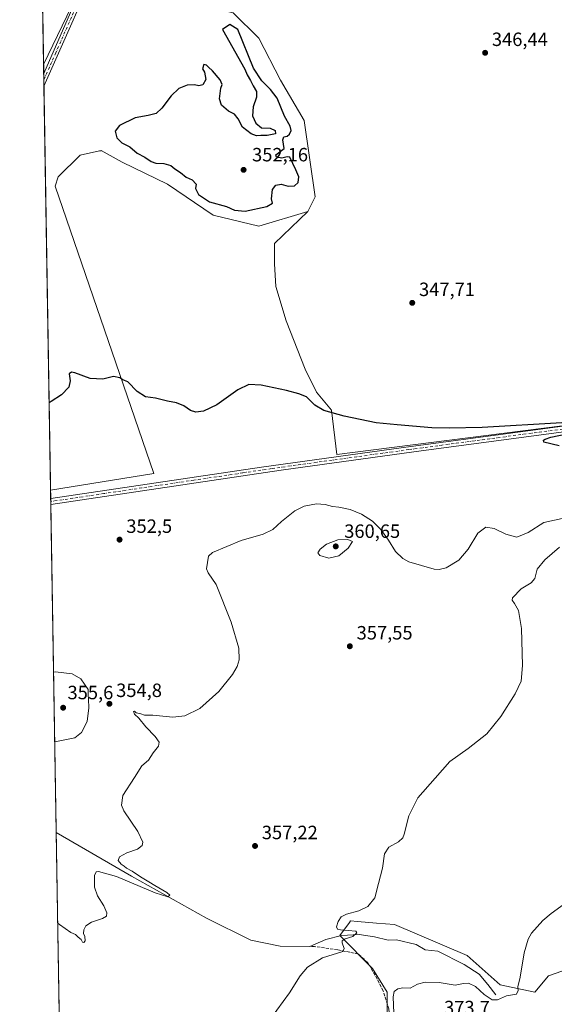
# Model space of a CAD drawing. Units: metres. Extents: x 614842 to 618317, y 4694677 to 4697048.
# Drawn here: x 614842 to 615121, y 4695743 to 4696255 of the extents above; entities that cross this region are included whole.
import ezdxf

# ---------------------------------------------------------------- set-up
doc = ezdxf.new("R2010")
doc.units = ezdxf.units.M
doc.header["$MEASUREMENT"] = 0
doc.linetypes.add('DGN Style 3', pattern=[2.307223458686699, 1.648016756204785, -0.6592067024819142])
doc.linetypes.add('DGN Style 4', pattern=[2.6384748266838614, 1.318413404963828, -0.6592067024819142, 0.001648016756204785, -0.6592067024819142])
for name, color, linetype, lineweight in [('Camino Cxs', 7, 'Continuous', 0), ('Camino eje', 30, 'DGN Style 4', 13), ('Comarca CxS', 21, 'Continuous', 0), ('Comunidad Autónoma CxS', 142, 'Continuous', 0), ('Corriente artificial lineal', 4, 'DGN Style 3', 13), ('Corriente natural lineal', 142, 'Continuous', 13), ('Cultivos herbáceos CxS', 92, 'Continuous', 0), ('Cultivos leñosos CxS', 92, 'Continuous', 0), ('Curva de nivel maestra', 30, 'Continuous', 30), ('Curva de nivel normal', 30, 'Continuous', 0), ('Matorral CxS', 135, 'Continuous', 0), ('Municipio CxS', 4, 'Continuous', 0), ('Pastizal CxS', 92, 'Continuous', 0), ('Provincia CxS', 1, 'Continuous', 0), ('Punto de cota en terreno', 7, 'Continuous', 0), ('Rótulo de punto de cota en terreno', 7, 'Continuous', 0)]:
    doc.layers.add(name, color=color, linetype=linetype, lineweight=lineweight)
doc.styles.add('Style-Arial', font='txt')

# ---------------------------------------------------------------- blocks, each defined once
blk = doc.blocks.new('*U11')
at = {"layer": 'Cultivos herbáceos CxS', "color": 92, "linetype": 'Continuous', "lineweight": 0}
for points in [[(614868.7920000004, 4695381.2542, 370.5400999999983), (614858.4622, 4696010.231799999, 351.540399999998), (614912.2928999999, 4696018.991400001, 351.440499999997), (614860.7791999998, 4696168.567299999, 346.954700000002), (614862.4633, 4696173.3377, 346.9643999999971), (614873.8509000001, 4696184.7301, 347.4394999999931), (614884.0003000004, 4696186.822100001, 348.3267999999953), (614884.3618999999, 4696186.896700001, 348.3858000000037), (614884.7914000005, 4696186.985099999, 348.4566999999952), (614884.8239000002, 4696186.991900001, 348.4621000000043), (614884.8529000003, 4696186.9979, 348.4670000000042), (614895.6774000004, 4696180.9329, 348.9860000000044), (614919.4014999997, 4696169.5395, 349.3916999999929), (614943.1255000001, 4696153.4005, 349.2995999999985), (614966.8494999995, 4696147.703299999, 349.1046999999962), (614992.4722999996, 4696155.2985, 348.122199999998), (614975.1315000001, 4696138.715600001, 348.2548999999999), (614975.1315000001, 4696128.132200001, 348.0945999999968), (614975.7929999996, 4696116.226, 348.0031000000017), (614981.0846999995, 4696098.3665, 348.1888000000035), (614991.0066000001, 4696073.231100001, 348.6091000000015), (614996.9596999995, 4696061.3248, 349.1094000000012), (615004.8520999998, 4696051.8215, 349.6205000000046), (615007.6136999996, 4696028.738500001, 351.8415999999997), (615271.0176999997, 4696062.2411, 349.0117999999929)], [(615128.6436999999, 4695728.0843, 371.303700000004), (615130.5418999996, 4695745.171900001, 371.6720999999961), (615146.1996999999, 4695762.7345, 368.872000000003), (615133.2991000004, 4695761.013900001, 368.1805000000023), (615124.8481000002, 4695759.8869, 367.2826000000059), (615117.7314999999, 4695757.513900001, 366.2299999999959), (615110.6129000002, 4695748.969699999, 365.3745000000054), (615092.5833000002, 4695752.7675, 364.3684999999969), (615075.5016999999, 4695767.956499999, 363.3132000000041), (615037.5433, 4695784.097899999, 360.7976999999955), (615028.1467000004, 4695784.881300001, 360.3960999999982), (615018.3211000003, 4695785.7007, 360.0627999999998), (615014.7673000004, 4695785.997099999, 359.9802999999956), (615014.1518999999, 4695785.176300001, 359.9955999999947), (615009.0733000003, 4695778.4023, 360.0173999999971), (615026.1549000005, 4695761.313300001, 361.8447000000015), (615033.7465000004, 4695748.970699999, 363.8147999999928), (615033.7465000004, 4695737.578500001, 364.5559000000067)]]:
    blk.add_polyline3d(points, dxfattribs=at)
blk = doc.blocks.new('5PATER')
at = {"layer": 'Cultivos leñosos CxS', "linetype": 'Continuous', "lineweight": 0}
h = blk.add_hatch(color=51, dxfattribs=at)
edge = h.paths.add_edge_path()
edge.add_ellipse((0, 0), major_axis=(-0.1095731443231308, -0.1110710700762829), ratio=0.9994222409660322, start_angle=0, end_angle=360)

msp = doc.modelspace()

# ---------------------------------------------------------------- linework, layer by layer
at = {"layer": 'Camino Cxs', "color": 7, "linetype": 'Continuous', "lineweight": 0, "extrusion": (-0.0002614952264130008, 0.01594804655748688, 0.9998727876241291), "elevation": 75081.32687402815, "flags": 128}
msp.add_lwpolyline([(-691764.5108453053, -4684907.60089469), (-691764.5108453053, -4684914.158810201)], dxfattribs=at)
at = {"layer": 'Camino Cxs', "color": 7, "linetype": 'Continuous', "lineweight": 0, "extrusion": (-0.0006806022792452218, 0.0414649096122777, 0.9991397289925884), "elevation": 194652.5600860592, "flags": 128}
msp.add_lwpolyline([(-691845.2718411752, -4681234.27808439), (-691845.2718411752, -4681237.321211805)], dxfattribs=at)
at = {"layer": 'Camino Cxs', "color": 7, "linetype": 'Continuous', "lineweight": 0}
for points in [[(614854.9000000004, 4696227.140100001, 346.5035000000062), (614868.9001000002, 4696258.940099999, 346.3231999999989), (614871.9101, 4696265.440099999, 346.4040999999997), (614874.9101, 4696269.4001, 346.3276000000042), (614879.1201, 4696273.3201, 346.1662999999971), (614880.8766999999, 4696275.1239, 346.1106), (614882.8315000003, 4696276.710899999, 346.1349999999948), (614884.9577000003, 4696278.0593, 346.0767999999953), (614956.2301000003, 4696310.940099999, 345.945200000002), (615068.5100999996, 4696360.7301, 346.2085999999982), (615072.4600999998, 4696363.020099999, 346.024900000004), (615078.6801000005, 4696367.6801, 346.1252999999998), (615079.8000999996, 4696370.6601, 346.2020000000048), (615079.9200999998, 4696372.3101, 346.2494000000006), (615079.2301000003, 4696375.4901, 346.2067999999999)], [(615087.8601000002, 4696367.7301, 346.2617999999929), (615085.9700999996, 4696367.4101, 346.2048000000068), (615083.8300999999, 4696366.8301, 346.1242999999959), (615081.5301000001, 4696365.550100001, 346.0725999999996), (615076.2500999998, 4696361.550100001, 345.895399999994), (615067.5000999998, 4696357.9801, 346.1843999999983), (615061.9001000002, 4696355.690099999, 346.2516000000033), (615037.4101, 4696344.720100001, 346.0727999999945), (614964.2100999998, 4696312.4801, 346.0886000000028), (614925.1401000004, 4696294.4101, 346.0289000000048), (614886.4101, 4696276.4901, 346.1223999999929), (614881.0100999996, 4696271.290100001, 346.2301000000007), (614876.9700999996, 4696267.530099999, 346.272100000002), (614874.2901, 4696264.0001, 346.3570000000037), (614867.3800999997, 4696248.6501, 346.4257999999973), (614855.0075000003, 4696220.583900001, 346.6080999999977)], [(614874.2901, 4696264.0001, 346.3570000000037), (614867.3800999997, 4696248.6501, 346.4257999999973), (614855.0075000003, 4696220.583900001, 346.6080999999977), (614854.9001000002, 4696227.140100001, 346.5035000000062), (614868.9001000002, 4696258.940099999, 346.3231999999989)], [(614858.5336999996, 4696005.879100001, 351.8776000000071), (614858.5401, 4696005.880100001, 351.8776000000071), (614968.2901, 4696022.2401, 352.1005000000005), (615042.3300999999, 4696032.530099999, 351.443299999999), (615134.2301000003, 4696044.7601, 349.7853000000032), (615256.3701, 4696059.6501, 349.1367999999929), (615311.8400999998, 4696065.9001, 349.1190999999963), (615316.7200999996, 4696066.9801, 349.1744999999937), (615322.8300999999, 4696069.050100001, 349.2511999999988), (615327.6201, 4696071.290100001, 349.2356), (615329.6101000002, 4696075.870100001, 349.1156000000047), (615335.7500999998, 4696085.950099999, 348.9670000000042), (615350.6801000005, 4696108.7301, 348.8843999999954), (615356.2593, 4696117.439099999, 348.8301000000066), (615358.7834999999, 4696120.764900001, 348.8551000000007), (615359.7801000001, 4696122.8201, 348.8270000000048), (615359.6201, 4696125.3201, 348.7820000000065)], [(615318.4540999997, 4696062.3299, 349.2746999999945), (615317.9301000005, 4696062.5101, 349.2636000000057), (615313.8601000002, 4696062.7301, 349.1745999999985), (615294.4001000002, 4696060.440099999, 349.1483000000007), (615256.7401000002, 4696056.6501, 349.168399999995), (615223.4901000002, 4696052.600099999, 349.3283999999985), (615126.9700999996, 4696040.8201, 350.0601000000024), (615047.6901000004, 4696030.210100001, 351.4284000000043), (614978.6101000002, 4696020.700099999, 352.1233999999968), (614858.6321, 4696002.8463, 352.0034000000014), (614858.5835999995, 4696002.839000001, 352.0038000000059)], [(615126.9700999996, 4696040.8201, 350.0601000000024), (615047.6901000004, 4696030.210100001, 351.4284000000043), (614978.6101000002, 4696020.700099999, 352.1233999999968), (614858.6321, 4696002.8463, 352.0034000000014), (614858.5835999995, 4696002.839000001, 352.0038000000059), (614858.5336999996, 4696005.879100001, 351.8776000000071), (614858.5401, 4696005.880100001, 351.8776000000071), (614968.2901, 4696022.2401, 352.1005000000005), (615042.3300999999, 4696032.530099999, 351.443299999999), (615134.2301000003, 4696044.7601, 349.7853000000032)]]:
    msp.add_polyline3d(points, dxfattribs=at)
at = {"layer": 'Camino eje', "color": 30, "linetype": 'DGN Style 4', "lineweight": 13}
for points in [[(614871.5950999996, 4696261.470100001, 346.3251000000019), (614868.1401000004, 4696253.795100001, 346.3586000000068), (614861.1401000004, 4696237.895099999, 346.5145000000048), (614854.9550999999, 4696223.8651, 346.5250999999989), (614854.9537000004, 4696223.8618, 346.5250999999989)], [(615325.5821000002, 4696067.4825, 349.3524000000034), (615325.1941000001, 4696067.230699999, 349.3524999999936), (615322.2571, 4696066.2783, 349.3493000000017), (615317.8120999997, 4696065.008300001, 349.2249000000011), (615314.0021000003, 4696064.532099999, 349.1573000000063), (615308.7632999998, 4696063.817700001, 349.1573000000063), (615303.1201, 4696063.170100001, 349.1818999999959), (615289.2525000004, 4696061.6075, 349.1628000000055), (615270.4225000005, 4696059.7125, 349.1303000000044), (615256.5551000005, 4696058.1501, 349.1861000000063), (615178.8601000002, 4696048.6801, 349.5513000000064), (615130.6001000004, 4696042.790100001, 350.0531000000047), (615084.6501000002, 4696036.675100001, 350.8442000000068), (615045.0100999996, 4696031.370100001, 351.4471999999951), (615010.4700999996, 4696026.6151, 351.8677000000025), (614973.4501, 4696021.470100001, 352.0979999999981), (614958.4474999999, 4696019.237500001, 352.0975999999937), (614944.8381000003, 4696017.208900001, 352.1141000000061), (614933.0674999999, 4696015.4573, 352.0320000000065), (614919.4581000004, 4696013.428500001, 352.0037000000011), (614886.2209000001, 4696008.4827, 351.9887000000017), (614858.6070999998, 4696004.3663, 351.9406000000017), (614858.5586000001, 4696004.359099999, 351.9407999999967)]]:
    msp.add_polyline3d(points, dxfattribs=at)
at = {"layer": 'Comarca CxS', "color": 21, "linetype": 'Continuous', "lineweight": 0, "flags": 128}
msp.add_lwpolyline([(615691.2390460757, 4694691.020554231), (614880.3500008569, 4694677.499983042), (614842.36000086, 4696990.679983017), (615671.4100023572, 4697004.512923174), (616369.6739015538, 4697016.16360691), (617324.7019006441, 4697032.098461315), (617890.2643787117, 4697041.535036058), (618270.5400008843, 4697047.879983017), (618274.6964000004, 4696802.298200001), (618276.4399292916, 4696699.279359891), (618277.4640000004, 4696638.770600001), (618277.8979000003, 4696613.1355), (618278.8709000013, 4696555.6468), (618309.6900008834, 4694734.679983039)], close=True, dxfattribs=at)
at = {"layer": 'Comunidad Autónoma CxS', "color": 142, "linetype": 'Continuous', "lineweight": 0, "flags": 128}
msp.add_lwpolyline([(615691.2390460757, 4694691.020554231), (614880.3500008569, 4694677.499983042), (614842.36000086, 4696990.679983017), (615671.4100023572, 4697004.512923174), (616369.6739015538, 4697016.16360691), (617324.7019006441, 4697032.098461315), (617890.2643787117, 4697041.535036058), (618270.5400008843, 4697047.879983017), (618274.6964000004, 4696802.298200001), (618276.4399292916, 4696699.279359891), (618277.4640000004, 4696638.770600001), (618277.8979000003, 4696613.1355), (618278.8709000013, 4696555.6468), (618309.6900008834, 4694734.679983039)], close=True, dxfattribs=at)
at = {"layer": 'Corriente artificial lineal', "color": 4, "linetype": 'DGN Style 3', "lineweight": 13}
msp.add_polyline3d([(614999.2732999995, 4695622.532400001, 371.0195999999996), (614996.7901, 4695628.540100001, 370.5011999999988), (614994.3101000005, 4695634.540100001, 369.962400000004), (614993.6300999997, 4695644.890100001, 369.5396000000038), (614996.1101000002, 4695659.3101, 369.0608999999968), (614999.0100999996, 4695673.4101, 368.8650999999954), (615005.8101000005, 4695679.630100001, 368.3886999999959), (615014.8400999998, 4695689.720100001, 367.8957999999984), (615030.4600999998, 4695704.6601, 366.7627999999968), (615031.2901, 4695707.550100001, 366.6248000000051), (615034.1700999998, 4695714.7401, 366.037599999996), (615035.9501, 4695722.390100001, 365.4484999999986), (615035.7301000003, 4695731.5801, 365.0929999999935), (615034.5900999998, 4695740.3101, 364.4121000000014), (615031.6700999998, 4695749.5001, 363.4354000000022), (615027.6001000004, 4695757.800100001, 362.2341000000015), (615023.5900999998, 4695764.3301, 361.5861000000005), (615018.8000999996, 4695768.8101, 361.0323999999964), (615008.0201000003, 4695770.9901, 359.7966000000015), (614995.9801000003, 4695772.700099999, 358.4306999999972), (614993.4401000004, 4695772.7301, 358.1659000000073)], dxfattribs=at)
at = {"layer": 'Corriente natural lineal', "color": 142, "linetype": 'Continuous', "lineweight": 13}
for points in [[(614993.4401000004, 4695772.7301, 358.1659000000073), (614978.0900999998, 4695772.950099999, 357.7207999999956), (614962.8000999996, 4695775.9801, 356.9277000000002), (614939.7301000003, 4695787.370100001, 355.6806999999972), (614900.6101000002, 4695809.360099999, 354.7991000000038), (614861.3901000004, 4695832.020099999, 353.5270000000019), (614861.3890000005, 4695832.0207, 353.5268999999971)], [(615090.4600999998, 4695747.4801, 364.3723999999929), (615086.2301000003, 4695752.9901, 364.0522999999957), (615081.6700999998, 4695758.2401, 363.3715999999986), (615073.9001000002, 4695763.380100001, 362.937699999995), (615060.0900999998, 4695770.350099999, 362.2995999999985), (615053.5701000001, 4695770.9801, 361.8463999999949), (615048.8400999998, 4695773.770099999, 361.4973000000027), (615038.6401000004, 4695776.130100001, 360.9661000000052), (615034.3400999998, 4695776.0801, 360.7799999999988), (615027.1101000002, 4695777.690099999, 360.4694000000018), (615019.1401000004, 4695778.950099999, 360.1459999999934), (615009.9600999998, 4695778.470100001, 360.030899999998), (615001.8501000004, 4695776.350099999, 359.379700000005), (614993.4401000004, 4695772.7301, 358.1659000000073)]]:
    msp.add_polyline3d(points, dxfattribs=at)
at = {"layer": 'Cultivos herbáceos CxS', "color": 92, "linetype": 'Continuous', "lineweight": 0, "extrusion": (-0.0005084408722553665, 0.03095604143751103, 0.9995206175894515), "elevation": 145410.5643876486, "flags": 128}
msp.add_lwpolyline([(-691895.2743834493, -4683244.199057556), (-691895.2743834493, -4683279.515347915)], dxfattribs=at)
at = {"layer": 'Cultivos herbáceos CxS', "color": 92, "linetype": 'Continuous', "lineweight": 0, "extrusion": (-0.0007778034587691017, 0.04728415001192238, 0.9988811762063743), "elevation": 221919.7603077148, "flags": 128}
msp.add_lwpolyline([(-692012.1450152012, -4679999.270071258), (-692012.1450152012, -4680003.62823613)], dxfattribs=at)
at = {"layer": 'Cultivos herbáceos CxS', "color": 92, "linetype": 'Continuous', "lineweight": 0, "extrusion": (-0.00107177055128117, 0.06542965378308234, 0.9978566087939246), "elevation": 306950.0441328538, "flags": 128}
msp.add_lwpolyline([(-691688.674700131, -4675238.663247559), (-691688.6747001312, -4675240.18681709)], dxfattribs=at)
at = {"layer": 'Cultivos herbáceos CxS', "color": 92, "linetype": 'Continuous', "lineweight": 0, "extrusion": (-0.001074064052166931, 0.0653030958336408, 0.9978648966974207), "elevation": 306354.3201880289, "flags": 128}
msp.add_lwpolyline([(-692001.8782384936, -4675229.865643502), (-692001.8782384935, -4675231.38910182)], dxfattribs=at)
at = {"layer": 'Cultivos herbáceos CxS', "color": 92, "linetype": 'Continuous', "lineweight": 0, "extrusion": (-0.0001519964539654794, 0.00925429022867897, 0.99995716658737), "elevation": 43716.64748737358, "flags": 128}
msp.add_lwpolyline([(614861.4358339959, 4695628.529306988), (614858.6299936654, 4695799.355322075)], dxfattribs=at)
at = {"layer": 'Cultivos herbáceos CxS', "color": 92, "linetype": 'Continuous', "lineweight": 0, "extrusion": (-0.0004937690179725789, 0.0300671478933516, 0.9995477591439622), "elevation": 141240.0434530085, "flags": 128}
msp.add_lwpolyline([(-691884.0384825706, -4682809.619360309), (-691884.0384825706, -4682973.493754105)], dxfattribs=at)
at = {"layer": 'Cultivos herbáceos CxS', "color": 92, "linetype": 'Continuous', "lineweight": 0}
for points in [[(614871.8446000004, 4696267.1823, 346.4475999999996), (614854.8235999999, 4696231.7827, 346.6021999999939), (614852.5500999996, 4696370.140100001, 344.5583000000042)], [(615094.4633, 4696357.771299999, 345.7891999999993), (615224.1573000001, 4696242.726500001, 346.4192000000039), (615237.0878999997, 4696231.004899999, 346.5385999999999), (615275.5959000001, 4696196.267700001, 347.045499999993), (615328.0733000003, 4696149.381300001, 348.3787000000011), (615357.6151000002, 4696123.079500001, 348.6848999999929), (615356.7352999998, 4696120.5207, 348.7128999999986), (615316.8031000001, 4696064.943299999, 349.101800000004), (615271.0176999997, 4696062.2411, 349.0117999999929), (615007.6136999996, 4696028.738500001, 351.8415999999997), (615004.8520999998, 4696051.8215, 349.6205000000046), (614996.9596999995, 4696061.3248, 349.1094000000012), (614991.0066000001, 4696073.231100001, 348.6091000000015), (614981.0846999995, 4696098.3665, 348.1888000000035), (614975.7929999996, 4696116.226, 348.0031000000017), (614975.1315000001, 4696128.132200001, 348.0945999999968), (614975.1315000001, 4696138.715600001, 348.2548999999999), (614992.4722999996, 4696155.2985, 348.122199999998), (614996.2686999999, 4696162.892700001, 347.8221000000049), (614990.5751, 4696202.7663, 346.9943000000058), (614978.2385999998, 4696223.6523, 347.3798999999999), (614966.8515999997, 4696245.487500001, 346.8190999999933), (614953.5667000003, 4696258.779100001, 346.4899000000005)], [(614992.4722999996, 4696155.2985, 348.122199999998), (614996.2686999999, 4696162.892700001, 347.8221000000049), (614990.5751, 4696202.7663, 346.9943000000058), (614978.2385999998, 4696223.6523, 347.3798999999999), (614966.8515999997, 4696245.487500001, 346.8190999999933), (614953.5667000003, 4696258.779100001, 346.4899000000005), (614886.1892999997, 4696274.9199, 346.0770000000048), (614871.8446000004, 4696267.1823, 346.4475999999996), (614854.8235999999, 4696231.7827, 346.6021999999939)], [(614992.4722999996, 4696155.2985, 348.122199999998), (614966.8494999995, 4696147.703299999, 349.1046999999962), (614943.1255000001, 4696153.4005, 349.2995999999985), (614919.4014999997, 4696169.5395, 349.3916999999929), (614895.6774000004, 4696180.9329, 348.9860000000044), (614884.8529000003, 4696186.9979, 348.4670000000042), (614884.8239000002, 4696186.991900001, 348.4621000000043), (614884.7914000005, 4696186.985099999, 348.4566999999952), (614884.3618999999, 4696186.896700001, 348.3858000000037), (614884.0003000004, 4696186.822100001, 348.3267999999953), (614873.8509000001, 4696184.7301, 347.4394999999931), (614862.4633, 4696173.3377, 346.9643999999971), (614860.7791999998, 4696168.567299999, 346.954700000002), (614912.2928999999, 4696018.991400001, 351.440499999997), (614858.4622, 4696010.231799999, 351.540399999998)], [(614992.4722999996, 4696155.2985, 348.122199999998), (614975.1315000001, 4696138.715600001, 348.2548999999999), (614975.1315000001, 4696128.132200001, 348.0945999999968), (614975.7929999996, 4696116.226, 348.0031000000017), (614981.0846999995, 4696098.3665, 348.1888000000035), (614991.0066000001, 4696073.231100001, 348.6091000000015), (614996.9596999995, 4696061.3248, 349.1094000000012), (615004.8520999998, 4696051.8215, 349.6205000000046), (615007.6136999996, 4696028.738500001, 351.8415999999997), (615271.0176999997, 4696062.2411, 349.0117999999929)], [(614992.4722999996, 4696155.2985, 348.122199999998), (614975.1315000001, 4696138.715600001, 348.2548999999999), (614975.1315000001, 4696128.132200001, 348.0945999999968), (614975.7929999996, 4696116.226, 348.0031000000017), (614981.0846999995, 4696098.3665, 348.1888000000035), (614991.0066000001, 4696073.231100001, 348.6091000000015), (614996.9596999995, 4696061.3248, 349.1094000000012), (615004.8520999998, 4696051.8215, 349.6205000000046), (615007.6136999996, 4696028.738500001, 351.8415999999997), (615271.0176999997, 4696062.2411, 349.0117999999929)], [(615128.6436999999, 4695728.0843, 371.303700000004), (615130.5418999996, 4695745.171900001, 371.6720999999961), (615146.1996999999, 4695762.7345, 368.872000000003), (615133.2991000004, 4695761.013900001, 368.1805000000023), (615124.8481000002, 4695759.8869, 367.2826000000059), (615117.7314999999, 4695757.513900001, 366.2299999999959), (615110.6129000002, 4695748.969699999, 365.3745000000054), (615092.5833000002, 4695752.7675, 364.3684999999969), (615075.5016999999, 4695767.956499999, 363.3132000000041), (615037.5433, 4695784.097899999, 360.7976999999955), (615028.1467000004, 4695784.881300001, 360.3960999999982), (615018.3211000003, 4695785.7007, 360.0627999999998), (615014.7673000004, 4695785.997099999, 359.9802999999956), (615014.1518999999, 4695785.176300001, 359.9955999999947), (615009.0733000003, 4695778.4023, 360.0173999999971), (615026.1549000005, 4695761.313300001, 361.8447000000015), (615033.7465000004, 4695748.970699999, 363.8147999999928), (615033.7465000004, 4695737.578500001, 364.5559000000067)]]:
    msp.add_polyline3d(points, dxfattribs=at)
at = {"layer": 'Curva de nivel maestra', "color": 30, "linetype": 'Continuous', "lineweight": 30, "elevation": 350, "flags": 128}
for points in [[(614959.7800000003, 4696155.4901), (614971.1500000004, 4696158.0101), (614973.9800000006, 4696159.5801), (614973.54, 4696161.870100001), (614974, 4696166.710100001), (614975.8200000003, 4696169.040100001), (614978.5099999999, 4696169.540100001), (614982.2199999997, 4696168.460100001), (614985.5, 4696168.700099999), (614987.4699999997, 4696170.420100001), (614987.7699999996, 4696173.380100001), (614986.2800000003, 4696177.0601), (614983.0999999996, 4696183.640100001), (614981.6100000005, 4696183.7601), (614978.8600000005, 4696183.020099999), (614976.1399999997, 4696183.6801), (614975.7999999998, 4696184.8201), (614980.1900000004, 4696188.1501), (614979.4500000002, 4696192.610099999), (614979.9199999999, 4696194.140100001), (614981.6200000001, 4696194.530099999), (614982.9600000001, 4696195.630100001), (614983.75, 4696197.4901), (614983.2400000002, 4696199.8201), (614980.3600000005, 4696204.9001), (614976.5300000003, 4696214.340100001), (614973.0700000003, 4696218.8301), (614968.4800000006, 4696223.390100001), (614964.1600000003, 4696229.9101), (614955.9900000002, 4696250.110099999), (614951.7699999996, 4696252.590100001), (614948.0499999998, 4696250.110099999), (614959.6699999999, 4696229.340100001), (614960.7699999996, 4696226.390100001), (614962.6200000001, 4696223.540100001), (614963.9800000006, 4696220.800100001), (614965.7000000002, 4696217.7401), (614965.7400000002, 4696214.8201), (614964.0599999996, 4696209.7501), (614963.7000000002, 4696205.120100001), (614965.4000000004, 4696201.2601), (614968.2699999996, 4696198.8101), (614972.8099999996, 4696198.670100001), (614975.5, 4696197.420100001), (614975.5899999999, 4696195.6801), (614971.3399999999, 4696194.860099999), (614967.9299999997, 4696194.9101), (614965.7000000002, 4696194.700099999), (614962.8899999997, 4696195.720100001), (614958.4500000002, 4696199.220100001), (614956.2300000006, 4696203.5701), (614954.2699999996, 4696206.020099999), (614951.1900000004, 4696207.610099999), (614947.5700000003, 4696210.6501), (614946.5, 4696214.030099999), (614947.1399999997, 4696219.4901), (614947.9100000003, 4696221.440099999), (614946.8700000001, 4696223.940099999), (614942.7400000002, 4696228.5701), (614940.7100000001, 4696230.4101), (614939.7400000002, 4696231.4901), (614938.29, 4696231.7601), (614937.5899999999, 4696229.6501), (614938.6799999997, 4696227.8301), (614939.3799999999, 4696224.0001), (614937.7699999996, 4696221.1801), (614935.7300000006, 4696220.770099999), (614933.4000000004, 4696221.3101), (614929.6299999999, 4696221.030099999), (614925.3200000003, 4696219.300100001), (614921.2999999998, 4696215.590100001), (614916.4000000004, 4696209.120100001), (614913.4000000004, 4696206.350099999), (614909.3099999996, 4696205.2301), (614902.5499999998, 4696204.0701), (614894.3200000003, 4696200.0701), (614892.1200000001, 4696197.1601), (614892.9699999997, 4696193.720100001), (614895.5700000003, 4696191.120100001), (614899.7300000006, 4696188.9801), (614903.4800000006, 4696185.610099999), (614907.5499999998, 4696183.670100001), (614910.7699999996, 4696181.280099999), (614913.2000000002, 4696180.4801), (614917.5199999996, 4696180.370100001), (614921.1299999999, 4696179.2401), (614923.1100000005, 4696177.540100001), (614926.0999999996, 4696175.6801), (614929.0999999996, 4696173.1801), (614932.1799999997, 4696171.7301), (614934.25, 4696169.5701), (614934.0099999999, 4696167.3201), (614935.4800000006, 4696164.2501), (614941.1600000003, 4696160.3301), (614950.1699999999, 4696157.960100001), (614954.2300000006, 4696155.940099999), (614959.7800000003, 4696155.4901)], [(615124.8200000003, 4696045.2401), (615083.29, 4696042.800100001), (615066.0199999996, 4696042.5001), (615057.1200000001, 4696042.690099999), (615039.0599999996, 4696044.200099999), (615028.0800000001, 4696045.3301), (615011.3200000003, 4696048.7601), (615000.7400000002, 4696051.6501), (614996.0199999996, 4696054.4901), (614991.8099999996, 4696058.780099999), (614987.7400000002, 4696060.450099999), (614981.4100000003, 4696062.200099999), (614968.0700000003, 4696064.870100001), (614961.7400000002, 4696065.220100001), (614956.0700000003, 4696062.440099999), (614945.0700000003, 4696054.630100001), (614938.0599999996, 4696051.3101), (614934.04, 4696050.9101), (614931.3099999996, 4696051.780099999), (614927.79, 4696054.220100001), (614924.0499999998, 4696055.7401), (614919.3300000001, 4696056.520099999), (614913.1500000004, 4696058.140100001), (614907.9199999999, 4696058.790100001), (614903.4800000006, 4696061.6601), (614898.7300000006, 4696066.710100001), (614896.0099999999, 4696067.7501), (614894.5099999999, 4696068.6601), (614891.2599999999, 4696069.360099999), (614885.7300000006, 4696068.0801), (614879.0599999996, 4696068.3301), (614871.0199999996, 4696071.380100001), (614869.3799999999, 4696071.7401), (614868.0999999996, 4696070.8301), (614868.7100000001, 4696067.1601), (614868.0300000003, 4696063.9001), (614864.0599999996, 4696059.960100001), (614858.6799999997, 4696056.4301), (614857.7153000003, 4696055.710000001)], [(615123.4199999999, 4696033.270099999), (615115.4199999999, 4696035.280099999), (615115.2100000001, 4696036.3201), (615116.1100000005, 4696036.880100001), (615119, 4696037.840100001), (615134.7999999998, 4696041.1601)]]:
    msp.add_lwpolyline(points, dxfattribs=at)
at = {"layer": 'Curva de nivel normal', "color": 30, "linetype": 'Continuous', "lineweight": 0, "flags": 128}
for points, elevation in [([(615132.0899999999, 4695997.140100001), (615115.4100000003, 4695993.460100001), (615107.2300000006, 4695988.1801), (615101.25, 4695985.710100001), (615095.5999999996, 4695987.300100001), (615089.5899999999, 4695990.300100001), (615085.2599999999, 4695991.020099999), (615081.0099999999, 4695987.950099999), (615076, 4695979.460100001), (615071.0800000001, 4695973.7601), (615064.5499999998, 4695969.8301), (615060.9500000002, 4695968.890100001), (615058.1900000004, 4695969.200099999), (615045.1399999997, 4695973.0001), (615041.9500000002, 4695974.720100001), (615038.1299999999, 4695978.4101), (615034.4500000002, 4695984.300100001), (615030.4600000001, 4695989.840100001), (615026.0800000001, 4695994.140100001), (615020.4000000004, 4695997.790100001), (615014.4900000002, 4696000.2401), (615008.5700000003, 4696001.4101), (615005.3499999996, 4696001.7601), (615001.4900000002, 4696002.880100001), (614996.9600000001, 4696003.0801), (614990.5599999996, 4696001.880100001), (614985.75, 4695999.540100001), (614978.6699999999, 4695993.960100001), (614974.2199999997, 4695989.790100001), (614969.1699999999, 4695987.370100001), (614957.7400000002, 4695984.090100001), (614942.8399999999, 4695977.840100001), (614940.7699999996, 4695975.870100001), (614940.1699999999, 4695972.620100001), (614939.6299999999, 4695969.300100001), (614940.5199999996, 4695967.300100001), (614944.7699999996, 4695961.110099999), (614952.5599999996, 4695941.530099999), (614956.4900000002, 4695928.050100001), (614956.6100000005, 4695921.870100001), (614955.6399999997, 4695918.4801), (614953.2100000001, 4695914.300100001), (614946.1200000001, 4695905.450099999), (614936.2199999997, 4695896.600099999), (614928.4000000004, 4695892.7501), (614922.0599999996, 4695892.0801), (614911.6500000004, 4695893.0701), (614907.4100000003, 4695893.200099999), (614905.4400000004, 4695893.770099999), (614903, 4695894.350099999), (614902.2199999997, 4695895.2401), (614901.6200000001, 4695895.120100001), (614902.1200000001, 4695893.5701), (614904.4900000002, 4695891.540100001), (614908.0300000003, 4695887.0801), (614912.9400000004, 4695882.0001), (614914.9699999997, 4695879.120100001), (614914.5999999996, 4695877.030099999), (614911.9699999997, 4695873.450099999), (614909.4000000004, 4695869.780099999), (614905.9699999997, 4695866.780099999), (614902.1699999999, 4695860.610099999), (614896.1299999999, 4695851.280099999), (614895.4100000003, 4695846.220100001), (614896.6399999997, 4695843.360099999), (614903.9100000003, 4695832.630100001), (614906.4500000002, 4695827.030099999), (614906.2300000006, 4695825.270099999), (614903.6500000004, 4695823.450099999), (614898.1799999997, 4695821.450099999), (614894.3300000001, 4695819.450099999), (614893.7199999997, 4695817.450099999), (614895.2000000002, 4695815.6501), (614896.7800000003, 4695814.5801), (614898.04, 4695813.4301), (614900.9199999999, 4695811.970100001), (614905.3300000001, 4695809.040100001), (614909.7199999997, 4695806.4301), (614912.7000000002, 4695804.4101), (614919.0199999996, 4695800.880100001), (614920.5999999996, 4695799.380100001), (614919.4699999997, 4695798.590100001), (614912.8700000001, 4695800.720100001), (614892.7699999996, 4695809.1501), (614883.3799999999, 4695811.7601), (614882.2800000003, 4695811.550100001), (614881.2999999998, 4695809.6801), (614881.3700000001, 4695803.620100001), (614882.9500000002, 4695799.0101), (614886.1200000001, 4695793.840100001), (614887.79, 4695790.190099999), (614887.6100000005, 4695788.450099999), (614885.4800000006, 4695787.2601), (614879.7000000002, 4695785.440099999), (614876.7699999996, 4695783.440099999), (614875.7599999999, 4695781.4001), (614875.6600000003, 4695779.390100001), (614876.2800000003, 4695777.8301), (614876.5, 4695775.7301), (614875.7699999996, 4695774.720100001), (614875.0499999998, 4695774.950099999), (614874.4000000004, 4695776.280099999), (614872.8200000003, 4695777.550100001), (614871.3700000001, 4695778.9101), (614869.0499999998, 4695779.9301), (614863.1600000003, 4695784.0801), (614862.1645000001, 4695784.8018)], 355), ([(615123.6100000005, 4695980.5001), (615115.9800000006, 4695974.050100001), (615111.9800000006, 4695969.130100001), (615110.7000000002, 4695964.280099999), (615108.8700000001, 4695962.0701), (615103.5599999996, 4695958.950099999), (615099.0800000001, 4695954.130100001), (615098.9000000004, 4695952.9801), (615100.0300000003, 4695951.2301), (615102.2400000002, 4695947.530099999), (615103.7699999996, 4695938.2301), (615104.1900000004, 4695919.0601), (615103.5199999996, 4695910.9001), (615100.54, 4695904.210100001), (615093.0099999999, 4695892.4901), (615085.6200000001, 4695883.450099999), (615075.9900000002, 4695875.780099999), (615066.3600000005, 4695869.0101), (615058.8300000001, 4695860.360099999), (615049.7000000002, 4695850.0101), (615045.1500000004, 4695840.780099999), (615042.6600000003, 4695831.120100001), (615041.8899999997, 4695829.270099999), (615039.7000000002, 4695827.2601), (615034.5899999999, 4695824.420100001), (615032.3399999999, 4695820.860099999), (615031.3700000001, 4695813.520099999), (615029.3300000001, 4695805.440099999), (615027.2999999998, 4695798.040100001), (615023.7400000002, 4695793.460100001), (615019.0300000003, 4695791.280099999), (615012.5499999998, 4695789.5701), (615009.7699999996, 4695788.130100001), (615008.2599999999, 4695785.780099999), (615007.3200000003, 4695783.020099999), (615007.9400000004, 4695781.790100001), (615009.5199999996, 4695781.460100001), (615017.4000000004, 4695780.690099999), (615017.9299999997, 4695779.850099999), (615015.8399999999, 4695777.9001), (615011.9400000004, 4695776.7601), (615010.2699999996, 4695775.720100001), (615010.2599999999, 4695774.700099999), (615011.4299999997, 4695771.610099999), (615010.7000000002, 4695770.110099999), (615000.1399999997, 4695766.840100001), (614992.3200000003, 4695762.030099999), (614988.3899999997, 4695757.360099999), (614982.8200000003, 4695748.5101), (614966.4100000003, 4695726.0801)], 360), ([(615013.25, 4695984.550100001), (615008.1399999997, 4695984.470100001), (615002.2000000002, 4695982.1801), (614998.8499999996, 4695979.5801), (614997.5999999996, 4695977.620100001), (614998.6699999999, 4695976.280099999), (615003.4100000003, 4695974.890100001), (615008.5700000003, 4695976.1601), (615013.4699999997, 4695980.140100001), (615015.7400000002, 4695983.460100001), (615013.25, 4695984.550100001)], 360), ([(614860.608, 4695879.5726), (614861.5899999999, 4695879.4301), (614871.1699999999, 4695881.360099999), (614874.5099999999, 4695884.120100001), (614877.4299999997, 4695889.780099999), (614878.4400000004, 4695896.890100001), (614878.29, 4695901.540100001), (614877.9600000001, 4695903.6801), (614878.04, 4695906.420100001), (614874.2699999996, 4695912.0001), (614869.7300000006, 4695914.5601), (614860.9900000002, 4695915.700099999), (614860.0169000002, 4695915.565300001)], 355), ([(615037.1799999997, 4695738.0601), (615036.9400000004, 4695746.440099999), (615037.4699999997, 4695749.350099999), (615039.3099999996, 4695750.7501), (615041.9699999997, 4695751.120100001), (615045.7400000002, 4695750.960100001), (615049.5700000003, 4695753.090100001), (615053.5099999999, 4695754.210100001), (615060.9299999997, 4695753.960100001), (615069.2100000001, 4695752.590100001), (615073.4900000002, 4695753.360099999), (615076.0800000001, 4695753.600099999), (615079.8600000005, 4695751.880100001), (615084.3799999999, 4695747.790100001), (615088.4000000004, 4695744.9801), (615091.2800000003, 4695744.970100001), (615095.9900000002, 4695746.940099999), (615101.0999999996, 4695747.860099999), (615102.0999999996, 4695749.790100001), (615101.7599999999, 4695751.7301), (615103.04, 4695756.800100001), (615105.1399999997, 4695769.4901), (615107.2000000002, 4695776.5601), (615108.9600000001, 4695779.6801), (615114.8799999999, 4695786.3101), (615119.1600000003, 4695789.890100001), (615134.2599999999, 4695800.800100001)], 365)]:
    msp.add_lwpolyline(points, dxfattribs=dict(at, elevation=elevation))
at = {"layer": 'Matorral CxS', "color": 135, "linetype": 'Continuous', "lineweight": 0, "extrusion": (0.0003277244168206597, -0.01991483485574922, 0.9998016262986248), "elevation": -92976.6440150917, "flags": 128}
msp.add_lwpolyline([(692043.7039937498, 4684551.939603418), (692043.7039937498, 4684556.583753283)], dxfattribs=at)
at = {"layer": 'Matorral CxS', "color": 135, "linetype": 'Continuous', "lineweight": 0, "extrusion": (8.858485861089712e-05, -0.005372507582527069, 0.9999855640533011), "elevation": -24829.54438727837, "flags": 128}
msp.add_lwpolyline([(614854.9207930651, 4696158.243248304), (614854.8667915058, 4696161.518295571)], dxfattribs=at)
at = {"layer": 'Matorral CxS', "color": 135, "linetype": 'Continuous', "lineweight": 0, "elevation": 346.4921000000031, "flags": 128}
msp.add_lwpolyline([(614854.9537000004, 4696223.8618), (614854.9539000001, 4696223.8651)], dxfattribs=at)
at = {"layer": 'Matorral CxS', "color": 135, "linetype": 'Continuous', "lineweight": 0, "extrusion": (-0.0001181339289596037, 0.007197606065668648, 0.999974089919983), "elevation": 34075.41724437063, "flags": 128}
msp.add_lwpolyline([(614855.0441457565, 4696096.965948976), (614854.990342969, 4696100.243933884)], dxfattribs=at)
at = {"layer": 'Matorral CxS', "color": 135, "linetype": 'Continuous', "lineweight": 0, "extrusion": (-0.0003920786993158306, 0.02387384292581062, 0.9997149023087769), "elevation": 112222.1779225528, "flags": 128}
msp.add_lwpolyline([(-691887.4589999176, -4683936.493594662), (-691887.4589999176, -4684146.934056186)], dxfattribs=at)
at = {"layer": 'Matorral CxS', "color": 135, "linetype": 'Continuous', "lineweight": 0}
msp.add_polyline3d([(614992.4722999996, 4696155.2985, 348.122199999998), (614966.8494999995, 4696147.703299999, 349.1046999999962), (614943.1255000001, 4696153.4005, 349.2995999999985), (614919.4014999997, 4696169.5395, 349.3916999999929), (614895.6774000004, 4696180.9329, 348.9860000000044), (614884.8529000003, 4696186.9979, 348.4670000000042), (614884.8239000002, 4696186.991900001, 348.4621000000043), (614884.7914000005, 4696186.985099999, 348.4566999999952), (614884.3618999999, 4696186.896700001, 348.3858000000037), (614884.0003000004, 4696186.822100001, 348.3267999999953), (614873.8509000001, 4696184.7301, 347.4394999999931), (614862.4633, 4696173.3377, 346.9643999999971), (614860.7791999998, 4696168.567299999, 346.954700000002), (614912.2928999999, 4696018.991400001, 351.440499999997), (614858.4622, 4696010.231799999, 351.540399999998), (614854.8235999999, 4696231.7827, 346.6021999999939), (614871.8446000004, 4696267.1823, 346.4475999999996), (614886.1892999997, 4696274.9199, 346.0770000000048), (614953.5667000003, 4696258.779100001, 346.4899000000005), (614966.8515999997, 4696245.487500001, 346.8190999999933), (614978.2385999998, 4696223.6523, 347.3798999999999), (614990.5751, 4696202.7663, 346.9943000000058), (614996.2686999999, 4696162.892700001, 347.8221000000049)], close=True, dxfattribs=at)
for points in [[(614992.4722999996, 4696155.2985, 348.122199999998), (614996.2686999999, 4696162.892700001, 347.8221000000049), (614990.5751, 4696202.7663, 346.9943000000058), (614978.2385999998, 4696223.6523, 347.3798999999999), (614966.8515999997, 4696245.487500001, 346.8190999999933), (614953.5667000003, 4696258.779100001, 346.4899000000005), (614886.1892999997, 4696274.9199, 346.0770000000048), (614871.8446000004, 4696267.1823, 346.4475999999996), (614854.8235999999, 4696231.7827, 346.6021999999939)], [(614992.4722999996, 4696155.2985, 348.122199999998), (614966.8494999995, 4696147.703299999, 349.1046999999962), (614943.1255000001, 4696153.4005, 349.2995999999985), (614919.4014999997, 4696169.5395, 349.3916999999929), (614895.6774000004, 4696180.9329, 348.9860000000044), (614884.8529000003, 4696186.9979, 348.4670000000042), (614884.8239000002, 4696186.991900001, 348.4621000000043), (614884.7914000005, 4696186.985099999, 348.4566999999952), (614884.3618999999, 4696186.896700001, 348.3858000000037), (614884.0003000004, 4696186.822100001, 348.3267999999953), (614873.8509000001, 4696184.7301, 347.4394999999931), (614862.4633, 4696173.3377, 346.9643999999971), (614860.7791999998, 4696168.567299999, 346.954700000002), (614912.2928999999, 4696018.991400001, 351.440499999997), (614858.4622, 4696010.231799999, 351.540399999998)]]:
    msp.add_polyline3d(points, dxfattribs=at)
at = {"layer": 'Municipio CxS', "color": 4, "linetype": 'Continuous', "lineweight": 0, "flags": 128}
msp.add_lwpolyline([(615691.2390460757, 4694691.020554231), (614880.3500008569, 4694677.499983042), (614842.36000086, 4696990.679983017)], dxfattribs=at)
at = {"layer": 'Pastizal CxS', "color": 92, "linetype": 'Continuous', "lineweight": 0}
for points in [[(615033.7465000004, 4695737.578500001, 364.5559000000067), (615033.7465000004, 4695748.970699999, 363.8147999999928), (615026.1549000005, 4695761.313300001, 361.8447000000015), (615009.0733000003, 4695778.4023, 360.0173999999971), (615014.1518999999, 4695785.176300001, 359.9955999999947), (615014.7673000004, 4695785.997099999, 359.9802999999956), (615018.3211000003, 4695785.7007, 360.0627999999998), (615028.1467000004, 4695784.881300001, 360.3960999999982), (615037.5433, 4695784.097899999, 360.7976999999955), (615075.5016999999, 4695767.956499999, 363.3132000000041), (615092.5833000002, 4695752.7675, 364.3684999999969), (615110.6129000002, 4695748.969699999, 365.3745000000054), (615117.7314999999, 4695757.513900001, 366.2299999999959), (615124.8481000002, 4695759.8869, 367.2826000000059), (615133.2991000004, 4695761.013900001, 368.1805000000023), (615146.1996999999, 4695762.7345, 368.872000000003), (615130.5418999996, 4695745.171900001, 371.6720999999961), (615128.6436999999, 4695728.0843, 371.303700000004)], [(615128.6436999999, 4695728.0843, 371.303700000004), (615130.5418999996, 4695745.171900001, 371.6720999999961), (615146.1996999999, 4695762.7345, 368.872000000003), (615133.2991000004, 4695761.013900001, 368.1805000000023), (615124.8481000002, 4695759.8869, 367.2826000000059), (615117.7314999999, 4695757.513900001, 366.2299999999959), (615110.6129000002, 4695748.969699999, 365.3745000000054), (615092.5833000002, 4695752.7675, 364.3684999999969), (615075.5016999999, 4695767.956499999, 363.3132000000041), (615037.5433, 4695784.097899999, 360.7976999999955), (615028.1467000004, 4695784.881300001, 360.3960999999982), (615018.3211000003, 4695785.7007, 360.0627999999998), (615014.7673000004, 4695785.997099999, 359.9802999999956), (615014.1518999999, 4695785.176300001, 359.9955999999947), (615009.0733000003, 4695778.4023, 360.0173999999971), (615026.1549000005, 4695761.313300001, 361.8447000000015), (615033.7465000004, 4695748.970699999, 363.8147999999928), (615033.7465000004, 4695737.578500001, 364.5559000000067)]]:
    msp.add_polyline3d(points, dxfattribs=at)
at = {"layer": 'Provincia CxS', "color": 1, "linetype": 'Continuous', "lineweight": 0, "flags": 128}
msp.add_lwpolyline([(615691.2390460757, 4694691.020554231), (614880.3500008569, 4694677.499983042), (614842.36000086, 4696990.679983017), (615671.4100023572, 4697004.512923174), (616369.6739015538, 4697016.16360691), (617324.7019006441, 4697032.098461315), (617890.2643787117, 4697041.535036058), (618270.5400008843, 4697047.879983017), (618274.6964000004, 4696802.298200001), (618276.4399292916, 4696699.279359891), (618277.4640000004, 4696638.770600001), (618277.8979000003, 4696613.1355), (618278.8709000013, 4696555.6468), (618309.6900008834, 4694734.679983039)], close=True, dxfattribs=at)

# ---------------------------------------------------------------- block references
at = {"layer": 'Cultivos herbáceos CxS', "color": 92, "linetype": 'Continuous', "lineweight": 0}
msp.add_blockref('*U11', (0, 0), dxfattribs=at)
at = {"layer": 'Punto de cota en terreno', "color": 7, "linetype": 'Continuous', "lineweight": 0, "xscale": 10, "yscale": 10, "zscale": 10}
for p in [(615084.7999999998, 4696237.939999999, 346.4400000000023), (614959, 4696177, 352.1600000000035), (615046.8499999996, 4696107.77, 347.7100000000065), (614894.3899999997, 4695984.5, 352.5), (615007, 4695981, 360.6499999999942), (615014.3399999999, 4695929, 357.5500000000029), (614865, 4695897, 355.6000000000058), (614889.0899999999, 4695899.050000001, 354.8000000000029), (614964.9500000002, 4695825.050000001, 357.2200000000012)]:
    msp.add_blockref('5PATER', p, dxfattribs=at)

# ---------------------------------------------------------------- texts
at = {"layer": 'Rótulo de punto de cota en terreno', "color": 7, "linetype": 'Continuous', "lineweight": 0, "style": 'Style-Arial'}
for s, p in [('346,44', (615088.3278000001, 4696241.467800001)), ('352,16', (614963.4096999997, 4696181.409700001)), ('347,71', (615050.3777999999, 4696111.297800001)), ('352,5', (614897.9177999999, 4695988.027799999)), ('360,65', (615011.4096999997, 4695985.409700001)), ('357,55', (615017.8678000001, 4695932.527799999)), ('355,6', (614867.2781999996, 4695901.409700001)), ('354,8', (614892.6178000001, 4695902.5778)), ('357,22', (614968.4778000005, 4695828.5778)), ('373,7', (615063.4096999997, 4695737.409700001))]:
    msp.add_text(s, height=7.000000000000002, dxfattribs=at).set_placement(p)

doc.saveas('drawing.dxf')
